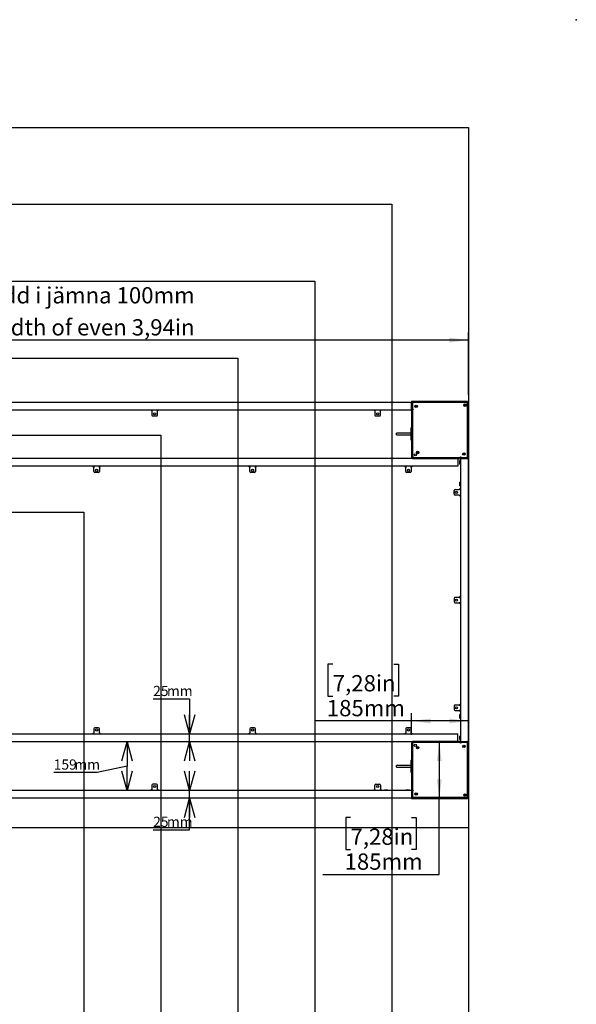
# Model space of a CAD drawing. Extents: x 0 to 7425, y 0 to 5250.
# Drawn here: x 5616 to 7425, y 2050 to 5250 of the extents above; entities that cross this region are included whole.
import ezdxf

# ---------------------------------------------------------------- set-up
doc = ezdxf.new("R2010")
doc.units = 0
doc.header["$LTSCALE"] = 25
doc.header["$PDSIZE"] = -1
doc.layers.get('0').update_dxf_attribs({"linetype": 'CONTINUOUS'})
doc.layers.add('DOLD_REFERENS_RAM___LINJER', color=1, linetype='CONTINUOUS')
doc.styles.add('SLDTEXTSTYLE0', font='TXT', dxfattribs={"width": 0.7})
doc.dimstyles.new('SLDDIMSTYLE0', dxfattribs={"dimtxt": 63.5, "dimasz": 62.5, "dimexe": 0, "dimexo": 0.0625, "dimgap": 15.875, "dimtad": 0, "dimtih": 1, "dimtoh": 1, "dimrnd": 1e-09, "dimzin": 12, "dimtxsty": 'SLDTEXTSTYLE0', "dimsah": 1, "dimcen": 0.09, "dimazin": 3, "dimtfac": 1, "dimtofl": 0, "dimtmove": 0, "dimatfit": 3, "dimtolj": 1, "dimtzin": 12})
doc.dimstyles.new('SLDDIMSTYLE1', dxfattribs={"dimtxt": 39.6875, "dimasz": 62.5, "dimexe": 0, "dimexo": 0.0625, "dimgap": 9.921875, "dimtad": 0, "dimtih": 1, "dimtoh": 1, "dimdec": 0, "dimrnd": 1e-09, "dimzin": 12, "dimtxsty": 'SLDTEXTSTYLE0', "dimblk1": 'OPEN30', "dimblk2": 'OPEN30', "dimsah": 1, "dimcen": 0.09, "dimazin": 3, "dimtfac": 1, "dimtmove": 0, "dimatfit": 3, "dimtolj": 1, "dimtzin": 12})
doc.dimstyles.new('SLDDIMSTYLE2', dxfattribs={"dimtxt": 39.6875, "dimasz": 62.5, "dimexe": 0, "dimexo": 0.0625, "dimgap": 9.921875, "dimtad": 0, "dimtih": 1, "dimtoh": 1, "dimdec": 0, "dimrnd": 1e-09, "dimzin": 12, "dimtxsty": 'SLDTEXTSTYLE0', "dimblk1": 'OPEN30', "dimblk2": 'OPEN30', "dimsah": 1, "dimcen": 0.09, "dimazin": 3, "dimtfac": 1, "dimtofl": 0, "dimtmove": 0, "dimatfit": 3, "dimtolj": 1, "dimtzin": 12})

# ---------------------------------------------------------------- blocks, each defined once
blk = doc.blocks.new('_D')
at = {"color": 7, "linetype": 'CONTINUOUS'}
for p, q in [((3584.7, 4030.7), (3584.7, 4233.5)), ((7074.7, 4030.7), (7074.7, 4233.5)), ((7074.7, 4208.5), (3584.7, 4208.5))]:
    blk.add_line(p, q, dxfattribs=at)
for points in [[(3584.7, 4208.5), (3647.2, 4200.8), (3647.2, 4216.3)], [(7074.7, 4208.5), (7012.2, 4216.3), (7012.2, 4200.8)]]:
    blk.add_solid(points, dxfattribs=at)
at = {"color": 7, "linetype": 'CONTINUOUS', "char_height": 52.917, "attachment_point": 1, "style": 'SLDTEXTSTYLE0'}
for s, insert in [('Rambredd 2490-3490mm, bredd i jämna 100mm', (4561.3, 4380.8)), ('Frame width 98,03-137,40in, width of even 3,94in', (4542.3, 4276.7))]:
    blk.add_mtext(s, dxfattribs=dict(at, insert=insert))
blk = doc.blocks.new('_OPEN30')
at = {"color": 0, "linetype": 'BYBLOCK'}
for p, q in [((-1, 0.267949), (0, 0)), ((0, 0), (-1, -0.267949)), ((0, 0), (-1, 0))]:
    blk.add_line(p, q, dxfattribs=at)
blk = doc.blocks.new('_D_2')
at = {"color": 7, "linetype": 'CONTINUOUS'}
for p, q in [((6168.5, 2745.2), (6168.5, 2807.7)), ((6168.5, 2720.2), (6168.5, 2745.2)), ((6168.5, 2617.2), (6168.5, 2720.2)), ((6049.9, 2617.2), (6168.5, 2617.2))]:
    blk.add_line(p, q, dxfattribs=at)
at = {"color": 7, "linetype": 'CONTINUOUS', "xscale": 62.5, "yscale": 62.5}
for p, rotation in [((6168.5, 2745.2, -338.5), 270.0000000000004), ((6168.5, 2720.2, -338.5), 90.0000000000004)]:
    blk.add_blockref('_OPEN30', p, dxfattribs=dict(at, rotation=rotation))
at = {"color": 7, "linetype": 'CONTINUOUS', "char_height": 33.07, "attachment_point": 1, "style": 'SLDTEXTSTYLE0'}
for s, insert in [('25', (6049.9, 2659.8)), ('mm', (6094.6, 2659.8))]:
    blk.add_mtext(s, dxfattribs=dict(at, insert=insert))
blk = doc.blocks.new('_D_3')
at = {"color": 7, "linetype": 'CONTINUOUS'}
for p, q in [((6633.5, 3155.9), (6618, 3155.9)), ((6618, 3155.9), (6618, 3051.9)), ((6831.8, 3155.9), (6847.3, 3155.9)), ((6847.3, 3155.9), (6847.3, 3051.9)), ((6618, 3051.9), (6633.5, 3051.9)), ((6847.3, 3051.9), (6831.8, 3051.9)), ((6889.7, 2925.4), (6889.7, 2996)), ((7074.7, 2928.7), (7074.7, 2996)), ((6889.7, 2971), (6574.2, 2971)), ((7074.7, 2971), (6889.7, 2971))]:
    blk.add_line(p, q, dxfattribs=at)
for points in [[(6889.7, 2971), (6952.2, 2963.2), (6952.2, 2978.7)], [(7074.7, 2971), (7012.2, 2978.7), (7012.2, 2963.2)]]:
    blk.add_solid(points, dxfattribs=at)
at = {"color": 7, "linetype": 'CONTINUOUS', "char_height": 52.92, "attachment_point": 1, "style": 'SLDTEXTSTYLE0'}
for s, insert in [('7,28in', (6633.5, 3120.1)), ('185mm', (6614.2, 3039.2))]:
    blk.add_mtext(s, dxfattribs=dict(at, insert=insert))
blk = doc.blocks.new('_D_4')
at = {"color": 7, "linetype": 'CONTINUOUS'}
for p, q in [((6979.8, 2903.7), (6979.8, 2718.7)), ((6979.8, 2472.2), (6979.8, 2718.7)), ((6691.2, 2657.2), (6675.6, 2657.2)), ((6675.6, 2657.2), (6675.6, 2553.1)), ((6889.4, 2657.2), (6905, 2657.2)), ((6905, 2657.2), (6905, 2553.1)), ((6675.6, 2553.1), (6691.2, 2553.1)), ((6905, 2553.1), (6889.4, 2553.1)), ((6600.8, 2472.2), (6979.8, 2472.2))]:
    blk.add_line(p, q, dxfattribs=at)
for points in [[(6979.8, 2903.7), (6972.1, 2841.2), (6987.6, 2841.2)], [(6979.8, 2718.7), (6987.6, 2781.2), (6972.1, 2781.2)]]:
    blk.add_solid(points, dxfattribs=at)
at = {"color": 7, "linetype": 'CONTINUOUS', "char_height": 52.92, "attachment_point": 1, "style": 'SLDTEXTSTYLE0'}
for s, insert in [('7,28in', (6691.2, 2621.4)), ('185mm', (6671.9, 2540.4))]:
    blk.add_mtext(s, dxfattribs=dict(at, insert=insert))
blk = doc.blocks.new('_D_6')
at = {"color": 7, "linetype": 'CONTINUOUS'}
for p, q in [((5965.2, 2903.7), (5965.2, 2824.5)), ((5965.2, 2824.5), (5867.6, 2803.3)), ((5965.2, 2745.2), (5965.2, 2824.5)), ((5867.6, 2803.3), (5726.7, 2803.3))]:
    blk.add_line(p, q, dxfattribs=at)
at = {"color": 7, "linetype": 'CONTINUOUS', "xscale": 62.5, "yscale": 62.5}
for p, rotation in [((5965.2, 2903.7, -338.5), 90), ((5965.2, 2745.2, -338.5), 270)]:
    blk.add_blockref('_OPEN30', p, dxfattribs=dict(at, rotation=rotation))
at = {"color": 7, "linetype": 'CONTINUOUS', "char_height": 33.07, "attachment_point": 1, "style": 'SLDTEXTSTYLE0'}
for s, insert in [('159', (5726.7, 2846)), ('mm', (5793.8, 2846))]:
    blk.add_mtext(s, dxfattribs=dict(at, insert=insert))
blk = doc.blocks.new('_D_8')
at = {"color": 7, "linetype": 'CONTINUOUS'}
for p, q in [((6049.9, 3042.4), (6168.5, 3042.4)), ((6168.5, 3042.4), (6168.5, 2928.7)), ((6168.5, 2903.7), (6168.5, 2928.7)), ((6168.5, 2903.7), (6168.5, 2841.2))]:
    blk.add_line(p, q, dxfattribs=at)
at = {"color": 7, "linetype": 'CONTINUOUS', "xscale": 62.5, "yscale": 62.5}
for p, rotation in [((6168.5, 2928.7, -338.5), 270), ((6168.5, 2903.7, -338.5), 90)]:
    blk.add_blockref('_OPEN30', p, dxfattribs=dict(at, rotation=rotation))
at = {"color": 7, "linetype": 'CONTINUOUS', "char_height": 33.07, "attachment_point": 1, "style": 'SLDTEXTSTYLE0'}
for s, insert in [('25', (6049.9, 3085.1)), ('mm', (6094.6, 3085.1))]:
    blk.add_mtext(s, dxfattribs=dict(at, insert=insert))

msp = doc.modelspace()

# ---------------------------------------------------------------- linework, layer by layer
at = {"color": 7, "linetype": 'CONTINUOUS'}
for p, q in [((3769.687, 4007.232), (6889.687, 4007.232)), ((7071.687, 4008.732), (6889.687, 4008.732)), ((6889.687, 4008.732), (6889.687, 4005.732)), ((6889.687, 4004.232), (6889.687, 4005.732)), ((7071.687, 4005.732), (6889.687, 4005.732)), ((6889.687, 3985.232), (6889.687, 4004.232)), ((6892.937, 4003.732), (6889.687, 4003.732)), ((6895.687, 4005.482), (6892.937, 4005.482)), ((6892.937, 4003.982), (6892.937, 4005.482)), ((6892.937, 4003.982), (6892.937, 3983.482)), ((6895.687, 4005.482), (6895.687, 4005.732)), ((7069.437, 4005.482), (6895.687, 4005.482)), ((7069.437, 4005.482), (7069.437, 4003.982)), ((7069.437, 4003.482), (7069.437, 4003.982)), ((7069.937, 4003.482), (7069.437, 4003.482)), ((7069.937, 4003.482), (7071.437, 4003.482)), ((7071.437, 3829.732), (7071.437, 4003.482)), ((7071.687, 4005.732), (7071.687, 3823.732)), ((7074.687, 3823.732), (7074.687, 4005.732)), ((3769.687, 3982.232), (6889.687, 3982.232)), ((6045.687, 3978.732), (6045.687, 3982.232)), ((6045.687, 3978.732), (6045.687, 3965.232)), ((6063.687, 3982.232), (6063.687, 3978.732)), ((6063.687, 3965.232), (6063.687, 3978.732)), ((6770.687, 3978.732), (6770.687, 3982.232)), ((6770.687, 3978.732), (6770.687, 3965.232)), ((6788.687, 3982.232), (6788.687, 3978.732)), ((6788.687, 3965.232), (6788.687, 3978.732)), ((6802.437, 3982.232), (6801.362, 3981.157)), ((6801.362, 3981.157), (6801.362, 3980.757)), ((6813.012, 3981.157), (6801.362, 3981.157)), ((6813.012, 3980.757), (6801.362, 3980.757)), ((6813.012, 3981.157), (6811.937, 3982.232)), ((6813.012, 3980.757), (6813.012, 3981.157)), ((6872.437, 3982.232), (6871.362, 3981.157)), ((6871.362, 3981.157), (6871.362, 3980.757)), ((6883.012, 3981.157), (6871.362, 3981.157)), ((6883.012, 3980.757), (6871.362, 3980.757)), ((6883.012, 3981.157), (6881.937, 3982.232)), ((6883.012, 3980.757), (6883.012, 3981.157)), ((6889.687, 3983.232), (6889.687, 3985.232)), ((6892.937, 3984.232), (6889.687, 3984.232)), ((6892.687, 3983.232), (6889.687, 3983.232)), ((6889.687, 3983.232), (6889.687, 3827.102)), ((6892.687, 3983.232), (6892.687, 3827.102)), ((6894.937, 3983.232), (6892.687, 3983.232)), ((6892.937, 3983.482), (6894.937, 3983.482)), ((6892.937, 3982.482), (6892.937, 3828.982)), ((6892.937, 3982.482), (6894.437, 3982.482)), ((6894.937, 3982.482), (6894.437, 3982.482)), ((6894.937, 3983.482), (6894.937, 3982.482)), ((6904.388, 3994.847), (6903.572, 3994.031)), ((6903.572, 3994.031), (6903.871, 3992.915)), ((6903.871, 3992.915), (6904.986, 3992.617)), ((6905.504, 3994.548), (6904.388, 3994.847)), ((6904.986, 3992.617), (6905.803, 3993.433)), ((6905.803, 3993.433), (6905.504, 3994.548)), ((7062.76, 3998.382), (7062.183, 3997.382)), ((7062.183, 3997.382), (7062.76, 3996.382)), ((7063.914, 3998.382), (7062.76, 3998.382)), ((7062.76, 3996.382), (7063.914, 3996.382)), ((7064.492, 3997.382), (7063.914, 3998.382)), ((7063.914, 3996.382), (7064.492, 3997.382)), ((6048.687, 3962.232), (6060.687, 3962.232)), ((6773.687, 3962.232), (6785.687, 3962.232)), ((6887.687, 3906.482), (6841.187, 3906.482)), ((6841.187, 3900.982), (6841.187, 3906.482)), ((6887.687, 3922.732), (6887.687, 3903.982)), ((6889.187, 3923.232), (6888.187, 3923.232)), ((6888.187, 3903.982), (6889.187, 3903.982)), ((6841.187, 3900.982), (6887.687, 3900.982)), ((6887.687, 3903.482), (6887.687, 3884.732)), ((6889.187, 3903.482), (6888.187, 3903.482)), ((6888.187, 3884.232), (6889.187, 3884.232)), ((6908.912, 3844.491), (6908.25, 3843.545)), ((6908.25, 3843.545), (6908.738, 3842.499)), ((6908.738, 3842.499), (6909.888, 3842.398)), ((6910.062, 3844.391), (6908.912, 3844.491)), ((6909.888, 3842.398), (6910.55, 3843.344)), ((6910.55, 3843.344), (6910.062, 3844.391)), ((7059.888, 3839.869), (7058.803, 3839.474)), ((7060.772, 3839.127), (7059.888, 3839.869)), ((6893.057, 3823.732), (3766.317, 3823.732)), ((6892.687, 3827.102), (6889.687, 3827.102)), ((6892.687, 3827.102), (6893.057, 3827.102)), ((6894.437, 3828.982), (6892.937, 3828.982)), ((6893.057, 3827.102), (6893.057, 3826.732)), ((6893.057, 3823.732), (6893.057, 3826.732)), ((6893.057, 3826.732), (7049.187, 3826.732)), ((6893.057, 3823.732), (7049.187, 3823.732)), ((6894.437, 3828.982), (6894.937, 3828.982)), ((6894.937, 3828.982), (6894.937, 3828.482)), ((6894.937, 3826.982), (6894.937, 3828.482)), ((6894.937, 3826.982), (7048.437, 3826.982)), ((7039.687, 3823.732), (7039.687, 3820.732)), ((7039.687, 3820.732), (7039.687, 3801.732)), ((7047.112, 3817.057), (7046.712, 3817.057)), ((7046.712, 3805.609), (7046.712, 3817.057)), ((7048.187, 3815.982), (7047.112, 3817.057)), ((7047.112, 3805.609), (7047.112, 3817.057)), ((7048.187, 3823.732), (7048.187, 2903.732)), ((7048.437, 3828.982), (7049.437, 3828.982)), ((7048.437, 3828.482), (7048.437, 3828.982)), ((7048.437, 3828.482), (7048.437, 3826.982)), ((7049.187, 3826.732), (7049.187, 3828.982)), ((7049.187, 3826.732), (7049.187, 3823.732)), ((7049.187, 3823.732), (7051.187, 3823.732)), ((7049.437, 3828.982), (7049.437, 3826.982)), ((7049.437, 3826.982), (7069.937, 3826.982)), ((7050.187, 3826.982), (7050.187, 3823.732)), ((7051.187, 3823.732), (7070.187, 3823.732)), ((7058.803, 3839.474), (7058.602, 3838.337)), ((7058.602, 3838.337), (7059.487, 3837.595)), ((7059.487, 3837.595), (7060.572, 3837.99)), ((7060.572, 3837.99), (7060.772, 3839.127)), ((7069.687, 3826.982), (7069.687, 3823.732)), ((7071.437, 3826.982), (7069.937, 3826.982)), ((7070.187, 3823.732), (7071.687, 3823.732)), ((7071.437, 3826.982), (7071.437, 3829.732)), ((7071.687, 3829.732), (7071.437, 3829.732)), ((7071.687, 3823.732), (7074.687, 3823.732)), ((7073.187, 3823.732), (7073.187, 2903.732)), ((7039.687, 3798.732), (3619.687, 3798.732)), ((5857.354, 3798.732), (5857.354, 3795.232)), ((5857.354, 3781.732), (5857.354, 3795.232)), ((5872.354, 3778.732), (5860.354, 3778.732)), ((5875.354, 3795.232), (5875.354, 3798.732)), ((5875.354, 3795.232), (5875.354, 3781.732)), ((6364.021, 3798.732), (6364.021, 3795.232)), ((6364.021, 3781.732), (6364.021, 3795.232)), ((6379.021, 3778.732), (6367.021, 3778.732)), ((6382.021, 3795.232), (6382.021, 3798.732)), ((6382.021, 3795.232), (6382.021, 3781.732)), ((6870.687, 3798.732), (6870.687, 3795.232)), ((6870.687, 3781.732), (6870.687, 3795.232)), ((6885.687, 3778.732), (6873.687, 3778.732)), ((6888.687, 3795.232), (6888.687, 3798.732)), ((6888.687, 3795.232), (6888.687, 3781.732)), ((7039.687, 3801.732), (7039.687, 3798.732)), ((7046.712, 3805.407), (7046.712, 3805.609)), ((7046.712, 3805.407), (7047.112, 3805.407)), ((7047.112, 3805.407), (7048.187, 3806.482)), ((7047.112, 3805.407), (7047.112, 3805.609)), ((7047.112, 3747.057), (7046.712, 3747.057)), ((7046.712, 3735.407), (7046.712, 3747.057)), ((7048.187, 3745.982), (7047.112, 3747.057)), ((7047.112, 3735.407), (7047.112, 3747.057)), ((7028.187, 3707.732), (7028.187, 3719.732)), ((7031.187, 3722.732), (7044.687, 3722.732)), ((7048.187, 3722.732), (7044.687, 3722.732)), ((7046.712, 3735.407), (7047.112, 3735.407)), ((7047.112, 3735.407), (7048.187, 3736.482)), ((7044.687, 3704.732), (7031.187, 3704.732)), ((7044.687, 3704.732), (7048.187, 3704.732)), ((7028.187, 3369.732), (7028.187, 3357.732)), ((7044.687, 3372.732), (7031.187, 3372.732)), ((7044.687, 3372.732), (7048.187, 3372.732)), ((7031.187, 3354.732), (7044.687, 3354.732)), ((7048.187, 3354.732), (7044.687, 3354.732)), ((7028.187, 3019.732), (7028.187, 3007.732)), ((7044.687, 3022.732), (7031.187, 3022.732)), ((7044.687, 3022.732), (7048.187, 3022.732)), ((7031.187, 3004.732), (7044.687, 3004.732)), ((7048.187, 3004.732), (7044.687, 3004.732)), ((7047.112, 2992.057), (7046.712, 2992.057)), ((7046.712, 2980.407), (7046.712, 2992.057)), ((7046.712, 2980.407), (7047.112, 2980.407)), ((7048.187, 2990.982), (7047.112, 2992.057)), ((7047.112, 2980.407), (7047.112, 2992.057)), ((7047.112, 2980.407), (7048.187, 2981.482)), ((5857.354, 2945.732), (5857.354, 2932.232)), ((5872.354, 2948.732), (5860.354, 2948.732)), ((5875.354, 2932.232), (5875.354, 2945.732)), ((6364.021, 2945.732), (6364.021, 2932.232)), ((6379.021, 2948.732), (6367.021, 2948.732)), ((6382.021, 2932.232), (6382.021, 2945.732)), ((6870.687, 2945.732), (6870.687, 2932.232)), ((6885.687, 2948.732), (6873.687, 2948.732)), ((6888.687, 2932.232), (6888.687, 2945.732)), ((3619.687, 2928.732), (7039.687, 2928.732)), ((5857.354, 2928.732), (5857.354, 2932.232)), ((5875.354, 2932.232), (5875.354, 2928.732)), ((6364.021, 2928.732), (6364.021, 2932.232)), ((6382.021, 2932.232), (6382.021, 2928.732)), ((6870.687, 2928.732), (6870.687, 2932.232)), ((6888.687, 2932.232), (6888.687, 2928.732)), ((7039.687, 2925.732), (7039.687, 2928.732)), ((7039.687, 2906.732), (7039.687, 2925.732)), ((7047.112, 2922.057), (7046.712, 2922.057)), ((7046.712, 2910.696), (7046.712, 2922.057)), ((7048.187, 2920.982), (7047.112, 2922.057)), ((7047.112, 2910.696), (7047.112, 2922.057)), ((3766.317, 2903.732), (6893.057, 2903.732)), ((6889.687, 2900.362), (6889.687, 2744.232)), ((6889.687, 2900.362), (6892.687, 2900.362)), ((6892.687, 2900.362), (6892.687, 2744.232)), ((6893.057, 2900.362), (6892.687, 2900.362)), ((6892.937, 2898.482), (6892.937, 2744.982)), ((6892.937, 2898.482), (6894.437, 2898.482)), ((6893.057, 2900.732), (6893.057, 2903.732)), ((7049.187, 2903.732), (6893.057, 2903.732)), ((7049.187, 2900.732), (6893.057, 2900.732)), ((6893.057, 2900.732), (6893.057, 2900.362)), ((6894.937, 2898.482), (6894.437, 2898.482)), ((7048.437, 2900.482), (6894.937, 2900.482)), ((6894.937, 2898.982), (6894.937, 2900.482)), ((6894.937, 2898.982), (6894.937, 2898.482)), ((6908.454, 2884.681), (6908.354, 2883.531)), ((6908.354, 2883.531), (6909.299, 2882.869)), ((6909.501, 2885.169), (6908.454, 2884.681)), ((6909.299, 2882.869), (6910.346, 2883.357)), ((6910.447, 2884.507), (6909.501, 2885.169)), ((6910.346, 2883.357), (6910.447, 2884.507)), ((7039.687, 2903.732), (7039.687, 2906.732)), ((7046.712, 2910.407), (7046.712, 2910.696)), ((7046.712, 2910.407), (7047.112, 2910.407)), ((7047.112, 2910.407), (7048.187, 2911.482)), ((7047.112, 2910.407), (7047.112, 2910.696)), ((7048.437, 2900.482), (7048.437, 2898.982)), ((7048.437, 2898.482), (7048.437, 2898.982)), ((7049.437, 2898.482), (7048.437, 2898.482)), ((7049.187, 2903.732), (7051.187, 2903.732)), ((7049.187, 2900.732), (7049.187, 2903.732)), ((7049.187, 2898.482), (7049.187, 2900.732)), ((7049.437, 2900.482), (7049.437, 2898.482)), ((7069.937, 2900.482), (7049.437, 2900.482)), ((7050.187, 2900.482), (7050.187, 2903.732)), ((7051.187, 2903.732), (7070.187, 2903.732)), ((7058.871, 2889.548), (7058.572, 2888.433)), ((7058.572, 2888.433), (7059.388, 2887.617)), ((7059.986, 2889.847), (7058.871, 2889.548)), ((7059.388, 2887.617), (7060.504, 2887.915)), ((7060.803, 2889.031), (7059.986, 2889.847)), ((7060.504, 2887.915), (7060.803, 2889.031)), ((7069.687, 2900.482), (7069.687, 2903.732)), ((7069.937, 2900.482), (7071.437, 2900.482)), ((7070.187, 2903.732), (7071.687, 2903.732)), ((7071.437, 2897.732), (7071.437, 2900.482)), ((7071.437, 2723.982), (7071.437, 2897.732)), ((7071.437, 2897.732), (7071.687, 2897.732)), ((7074.687, 2903.732), (7071.687, 2903.732)), ((7071.687, 2721.732), (7071.687, 2903.732)), ((7074.687, 2721.732), (7074.687, 2903.732)), ((6887.687, 2826.482), (6841.187, 2826.482)), ((6841.187, 2820.982), (6841.187, 2826.482)), ((6841.187, 2820.982), (6887.687, 2820.982)), ((6887.687, 2842.732), (6887.687, 2823.982)), ((6887.687, 2823.482), (6887.687, 2804.732)), ((6889.187, 2843.232), (6888.187, 2843.232)), ((6888.187, 2823.982), (6889.187, 2823.982)), ((6889.187, 2823.482), (6888.187, 2823.482)), ((6888.187, 2804.232), (6889.187, 2804.232)), ((6045.687, 2762.232), (6045.687, 2748.732)), ((6060.687, 2765.232), (6048.687, 2765.232)), ((6063.687, 2748.732), (6063.687, 2762.232)), ((6770.687, 2748.732), (6770.687, 2762.232)), ((6773.687, 2765.232), (6785.687, 2765.232)), ((6788.687, 2762.232), (6788.687, 2748.732)), ((6889.687, 2745.232), (3769.687, 2745.232)), ((6889.687, 2720.232), (3769.687, 2720.232)), ((6045.687, 2745.232), (6045.687, 2748.732)), ((6063.687, 2748.732), (6063.687, 2745.232)), ((6770.687, 2748.732), (6770.687, 2745.232)), ((6788.687, 2745.232), (6788.687, 2748.732)), ((6801.362, 2746.707), (6801.362, 2746.307)), ((6801.362, 2746.707), (6802.717, 2746.707)), ((6801.362, 2746.307), (6802.437, 2745.232)), ((6801.362, 2746.307), (6802.717, 2746.307)), ((6802.717, 2746.707), (6813.012, 2746.707)), ((6802.717, 2746.307), (6813.012, 2746.307)), ((6811.937, 2745.232), (6813.012, 2746.307)), ((6813.012, 2746.307), (6813.012, 2746.707)), ((6871.362, 2746.707), (6871.362, 2746.307)), ((6871.362, 2746.707), (6872.717, 2746.707)), ((6871.362, 2746.307), (6872.437, 2745.232)), ((6871.362, 2746.307), (6872.717, 2746.307)), ((6872.717, 2746.707), (6883.012, 2746.707)), ((6872.717, 2746.307), (6883.012, 2746.307)), ((6881.937, 2745.232), (6883.012, 2746.307)), ((6883.012, 2746.307), (6883.012, 2746.707)), ((6889.687, 2744.232), (6889.687, 2742.232)), ((6892.687, 2744.232), (6889.687, 2744.232)), ((6892.937, 2743.232), (6889.687, 2743.232)), ((6889.687, 2742.232), (6889.687, 2723.232)), ((6892.937, 2723.732), (6889.687, 2723.732)), ((6889.687, 2723.232), (6889.687, 2721.732)), ((6889.687, 2721.732), (6889.687, 2718.732)), ((7071.687, 2721.732), (6889.687, 2721.732)), ((6892.687, 2744.232), (6894.937, 2744.232)), ((6894.437, 2744.982), (6892.937, 2744.982)), ((6892.937, 2743.982), (6892.937, 2723.482)), ((6894.937, 2743.982), (6892.937, 2743.982)), ((6892.937, 2721.982), (6892.937, 2723.482)), ((6892.937, 2721.982), (6895.687, 2721.982)), ((6894.437, 2744.982), (6894.937, 2744.982)), ((6894.937, 2744.982), (6894.937, 2743.982)), ((6895.687, 2721.982), (7069.437, 2721.982)), ((6895.687, 2721.732), (6895.687, 2721.982)), ((6904.292, 2734.817), (6903.55, 2733.932)), ((6903.55, 2733.932), (6903.945, 2732.847)), ((6903.945, 2732.847), (6905.082, 2732.647)), ((6905.429, 2734.617), (6904.292, 2734.817)), ((6905.082, 2732.647), (6905.824, 2733.531)), ((6905.824, 2733.531), (6905.429, 2734.617)), ((7063.337, 2731.237), (7062.337, 2730.659)), ((7062.337, 2730.659), (7062.337, 2729.505)), ((7062.337, 2729.505), (7063.337, 2728.927)), ((7064.337, 2730.659), (7063.337, 2731.237)), ((7063.337, 2728.927), (7064.337, 2729.505)), ((7064.337, 2729.505), (7064.337, 2730.659)), ((7069.437, 2723.982), (7069.937, 2723.982)), ((7069.437, 2723.482), (7069.437, 2723.982)), ((7069.437, 2723.482), (7069.437, 2721.982)), ((7071.437, 2723.982), (7069.937, 2723.982)), ((6889.687, 2718.732), (7071.687, 2718.732))]:
    msp.add_line(p, q, dxfattribs=at)
for centre, radius in [((7063.337, 3997.382), 4), ((6054.687, 3969.232), 3.5), ((6779.687, 3969.232), 3.5), ((6904.687, 3993.732), 4), ((6909.4, 3843.445), 4), ((7059.687, 3838.732), 4), ((6901.687, 3835.732), 3.5), ((5866.354, 3785.732), 3.5), ((6373.021, 3785.732), 3.5), ((6879.687, 3785.732), 3.5), ((7035.187, 3713.732), 3.5), ((7035.187, 3363.732), 3.5), ((7035.187, 3013.732), 3.5), ((5866.354, 2941.732), 3.5), ((6373.021, 2941.732), 3.5), ((6879.687, 2941.732), 3.5), ((6901.687, 2891.732), 3.5), ((6909.4, 2884.019), 4), ((7059.687, 2888.732), 4), ((6054.687, 2758.232), 3.5), ((6779.687, 2758.232), 3.5), ((6904.687, 2733.732), 4), ((7063.337, 2730.082), 4)]:
    msp.add_circle(centre, radius, dxfattribs=at)
for centre, radius, start, end in [((7071.687, 4005.732), 3, 360, 90), ((6047.18, 3986.571), 7, 218.304802, 257.684432), ((6062.194, 3986.571), 7, 282.315568, 321.695198), ((6772.18, 3986.571), 7, 218.304802, 257.684432), ((6787.194, 3986.571), 7, 282.315568, 321.695198), ((6048.687, 3965.232), 3, 180, 270), ((6060.687, 3965.232), 3, 270, 0), ((6773.687, 3965.232), 3, 180, 270), ((6785.687, 3965.232), 3, 270, 0), ((6888.187, 3922.732), 0.5, 90, 180), ((6889.187, 3922.732), 0.5, 360, 90), ((6888.187, 3884.732), 0.5, 180, 270), ((6889.187, 3884.732), 0.5, 270, 0), ((5858.847, 3803.071), 7, 218.304802, 257.684432), ((5860.354, 3781.732), 3, 180, 270), ((5872.354, 3781.732), 3, 270, 0), ((5873.861, 3803.071), 7, 282.315568, 321.695198), ((6365.514, 3803.071), 7, 218.304802, 257.684432), ((6367.021, 3781.732), 3, 180, 270), ((6379.021, 3781.732), 3, 270, 0), ((6380.527, 3803.071), 7, 282.315568, 321.695198), ((6872.18, 3803.071), 7, 218.304802, 257.684432), ((6873.687, 3781.732), 3, 180, 270), ((6885.687, 3781.732), 3, 270, 0), ((6887.194, 3803.071), 7, 282.315568, 321.695198), ((7031.187, 3719.732), 3, 90, 180), ((7052.526, 3721.239), 7, 128.304802, 167.684432), ((7031.187, 3707.732), 3, 180, 270), ((7052.526, 3706.225), 7, 192.315568, 231.695198), ((7031.187, 3369.732), 3, 90, 180), ((7052.526, 3371.239), 7, 128.304802, 167.684432), ((7031.187, 3357.732), 3, 180, 270), ((7052.526, 3356.225), 7, 192.315568, 231.695198), ((7031.187, 3019.732), 3, 90, 180), ((7052.526, 3021.239), 7, 128.304802, 167.684432), ((7031.187, 3007.732), 3, 180, 270), ((7052.526, 3006.225), 7, 192.315568, 231.695198), ((5860.354, 2945.732), 3, 90, 180), ((5872.354, 2945.732), 3, 0, 90), ((6367.021, 2945.732), 3, 90, 180), ((6379.021, 2945.732), 3, 0, 90), ((6873.687, 2945.732), 3, 90, 180), ((6885.687, 2945.732), 3, 0, 90), ((5858.847, 2924.393), 7, 102.315568, 141.695198), ((5873.861, 2924.393), 7, 38.304802, 77.684432), ((6365.514, 2924.393), 7, 102.315568, 141.695198), ((6380.527, 2924.393), 7, 38.304802, 77.684432), ((6872.18, 2924.393), 7, 102.315568, 141.695198), ((6887.194, 2924.393), 7, 38.304802, 77.684432), ((6888.187, 2842.732), 0.5, 90, 180), ((6889.187, 2842.732), 0.5, 0, 90), ((6888.187, 2804.732), 0.5, 180, 270), ((6889.187, 2804.732), 0.5, 270, 360), ((6048.687, 2762.232), 3, 90, 180), ((6060.687, 2762.232), 3, 0, 90), ((6773.687, 2762.232), 3, 90, 180), ((6785.687, 2762.232), 3, 0, 90), ((6047.18, 2740.893), 7, 102.315568, 141.695198), ((6062.194, 2740.893), 7, 38.304802, 77.684432), ((6772.18, 2740.893), 7, 102.315568, 141.695198), ((6787.194, 2740.893), 7, 38.304802, 77.684432), ((7071.687, 2721.732), 3, 270, 0)]:
    msp.add_arc(centre, radius, start, end, dxfattribs=at)
for points, knots in [([(6887.687, 3903.982), (6887.692, 3903.982), (6887.702, 3903.982), (6887.785, 3903.982), (6887.91, 3903.982), (6888.052, 3903.982), (6888.148, 3903.982), (6888.187, 3903.982)], [0, 0, 0, 0, 0.204269826, 0.418990769, 0.633646461, 0.848340907, 1, 1, 1, 1]), ([(6889.187, 3903.982), (6889.192, 3903.982), (6889.252, 3903.982), (6889.369, 3903.982), (6889.516, 3903.982), (6889.626, 3903.982), (6889.68, 3903.982), (6889.685, 3903.982), (6889.687, 3903.982)], [0, 0, 0, 0, 0.01737778, 0.23197775, 0.44667449, 0.66139114, 0.87604173, 1, 1, 1, 1]), ([(6888.187, 3903.482), (6888.183, 3903.482), (6888.122, 3903.482), (6888.005, 3903.482), (6887.858, 3903.482), (6887.748, 3903.482), (6887.694, 3903.482), (6887.689, 3903.482), (6887.687, 3903.482)], [0, 0, 0, 0, 0.01737721, 0.23211961, 0.44667802, 0.66138759, 0.8760311, 1, 1, 1, 1]), ([(6889.687, 3903.482), (6889.682, 3903.482), (6889.672, 3903.482), (6889.59, 3903.482), (6889.465, 3903.482), (6889.322, 3903.482), (6889.227, 3903.482), (6889.187, 3903.482)], [0, 0, 0, 0, 0.20429016, 0.41896079, 0.63375001, 0.84832581, 1, 1, 1, 1]), ([(6887.687, 2823.982), (6887.692, 2823.982), (6887.702, 2823.982), (6887.785, 2823.982), (6887.91, 2823.982), (6888.052, 2823.982), (6888.148, 2823.982), (6888.187, 2823.982)], [0, 0, 0, 0, 0.204269826, 0.418990769, 0.633646461, 0.848340907, 1, 1, 1, 1]), ([(6888.187, 2823.482), (6888.183, 2823.482), (6888.122, 2823.482), (6888.005, 2823.482), (6887.858, 2823.482), (6887.748, 2823.482), (6887.694, 2823.482), (6887.689, 2823.482), (6887.687, 2823.482)], [0, 0, 0, 0, 0.01737721, 0.23211961, 0.44667802, 0.66138759, 0.8760311, 1, 1, 1, 1]), ([(6889.187, 2823.982), (6889.192, 2823.982), (6889.252, 2823.982), (6889.369, 2823.982), (6889.516, 2823.982), (6889.626, 2823.982), (6889.68, 2823.982), (6889.685, 2823.982), (6889.687, 2823.982)], [0, 0, 0, 0, 0.01737778, 0.23197775, 0.44667449, 0.66139114, 0.87604173, 1, 1, 1, 1]), ([(6889.687, 2823.482), (6889.682, 2823.482), (6889.672, 2823.482), (6889.59, 2823.482), (6889.465, 2823.482), (6889.322, 2823.482), (6889.227, 2823.482), (6889.187, 2823.482)], [0, 0, 0, 0, 0.20429016, 0.41896079, 0.63375001, 0.84832581, 1, 1, 1, 1])]:
    msp.add_open_spline(points, degree=3, knots=knots, dxfattribs=at)
at = {"layer": 'DOLD_REFERENS_RAM___LINJER', "linetype": 'CONTINUOUS'}
for p, q in [((350, 4900), (7075, 4900)), ((7075, 4900), (7075, 350))]:
    msp.add_line(p, q, dxfattribs=at)
at = {"layer": 'DOLD_REFERENS_RAM___LINJER'}
for p, q in [((600, 4650), (6825, 4650)), ((6825, 4650), (6825, 600)), ((850, 4400), (6575, 4400)), ((6575, 4400), (6575, 850)), ((1100, 4150), (6325, 4150)), ((6325, 4150), (6325, 1100)), ((1350, 3900), (6075, 3900)), ((6075, 3900), (6075, 1350)), ((1600, 3650), (5825, 3650)), ((5825, 3650), (5825, 1600)), ((350, 2625), (7075, 2625))]:
    msp.add_line(p, q, dxfattribs=at)
msp.add_point((7425, 5250), dxfattribs=at)

# ---------------------------------------------------------------- dimensions: what is measured, and where the dimension line sits
at = {"color": 7, "linetype": 'CONTINUOUS'}
dim = msp.add_linear_dim(base=(3584.687, 4312.573), p1=(7074.687, 4005.732), p2=(3584.687, 4005.732), text='Rambredd 2490-3490mm, bredd i jämna 100mm \\PFrame width 98,03-137,40in, width of even 3,94in', dimstyle='SLDDIMSTYLE0', dxfattribs=at)
dim.commit()
dim.dimension.update_dxf_attribs({"geometry": '_D', "text_midpoint": (5329.687, 4312.573), "dimtype": 160})
dim = msp.add_linear_dim(base=(6889.687, 3068.632), p1=(7074.687, 2903.732), p2=(6889.687, 2900.362), dimstyle='SLDDIMSTYLE0', dxfattribs=at)
dim.commit()
dim.dimension.update_dxf_attribs({"geometry": '_D_3', "text_midpoint": (6732.659, 3068.632), "dimtype": 160})
for base, p1, p2, dimstyle, picture, middle in [((6168.509, 2928.732), (7039.687, 2903.732), (7039.687, 2928.732), 'SLDDIMSTYLE1', '_D_8', (6168.509, 3072.377)), ((5965.171445754, 2903.7319681), (6889.687195871, 2745.2319681), (7039.687195871, 2903.7319681), 'SLDDIMSTYLE2', '_D_6', (5965.171445754, 2824.4819681)), ((6168.509, 2745.232), (6889.687, 2720.232), (6889.687, 2745.232), 'SLDDIMSTYLE1', '_D_2', (6168.509, 2647.109))]:
    dim = msp.add_linear_dim(base=base, p1=p1, p2=p2, angle=90, text='<>mm', dimstyle=dimstyle, dxfattribs=at)
    dim.commit()
    dim.dimension.update_dxf_attribs({"geometry": picture, "text_midpoint": middle, "dimtype": 160})
dim = msp.add_linear_dim(base=(6979.818, 2718.732), p1=(7049.187, 2903.732), p2=(6889.687, 2718.732), angle=90, dimstyle='SLDDIMSTYLE0', dxfattribs=at)
dim.commit()
dim.dimension.update_dxf_attribs({"geometry": '_D_4', "text_midpoint": (6979.818, 2569.898), "dimtype": 160})

doc.saveas('drawing.dxf')
